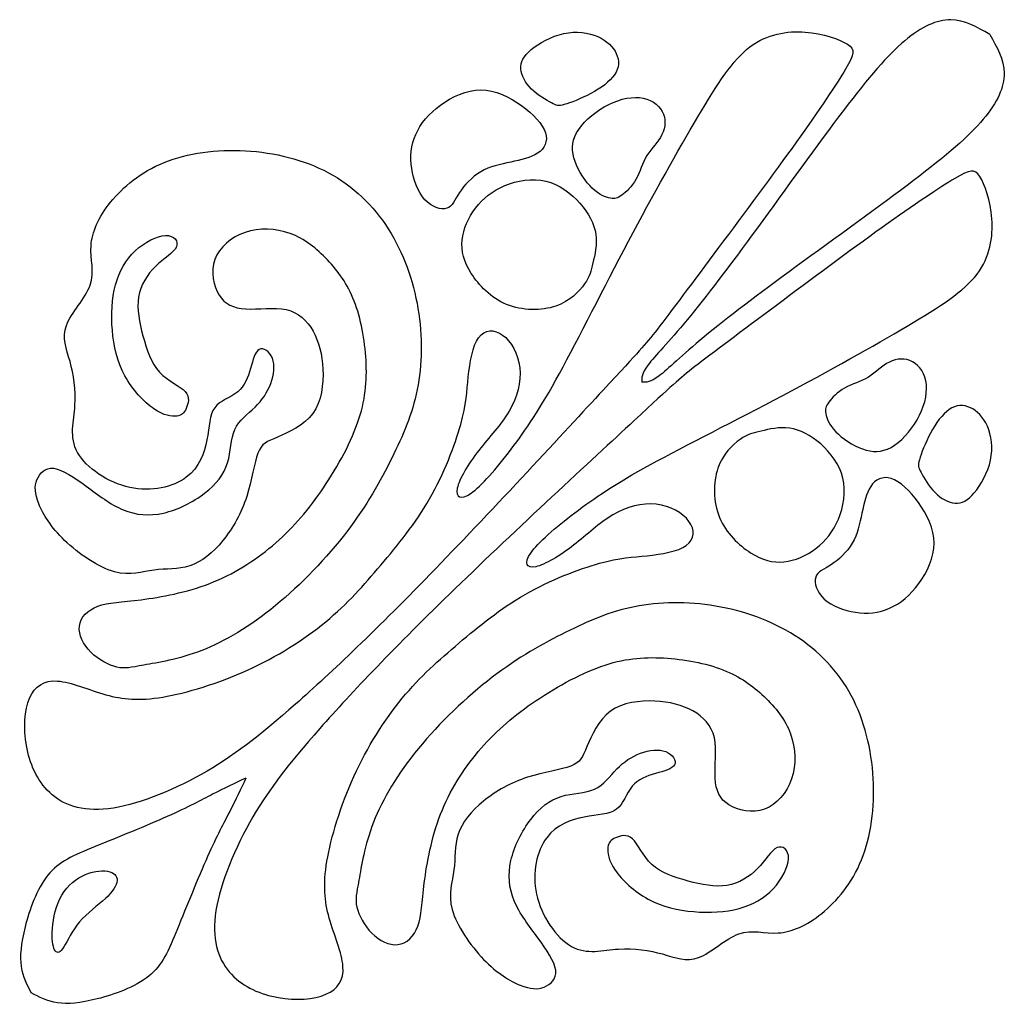
# Model space of a CAD drawing. Units: millimetres. Extents: x 183 to 445, y 12 to 405.
# Drawn here: x 414 to 445, y 242 to 273 of the extents above; entities that cross this region are included whole.
import ezdxf

# ---------------------------------------------------------------- set-up
doc = ezdxf.new("R2010")
doc.units = ezdxf.units.MM
doc.layers.add('Default', color=7, linetype='Continuous')
doc.layers.add('DV1_Layer_1', color=7, linetype='Continuous')

# ---------------------------------------------------------------- blocks, each defined once
blk = doc.blocks.new('SE')
at = {"layer": 'DV1_Layer_1', "color": 7, "linetype": 'Continuous'}
for points, knots in [([(444.417, 272.694), (444.022, 272.92), (443.628, 273.146), (443.191, 273.151), (442.753, 273.156), (442.272, 272.939), (441.738, 272.489), (441.202, 272.038), (440.614, 271.353), (439.808, 270.295), (439.003, 269.237), (437.981, 267.807), (437.098, 266.599), (436.214, 265.391), (435.469, 264.405), (434.88, 263.696), (434.291, 262.987), (433.858, 262.554), (433.647, 262.273), (433.435, 261.992), (433.445, 261.862), (433.454, 261.732)], [0, 0, 0, 0, 0.125, 0.125, 0.125, 0.25, 0.25, 0.25, 0.375, 0.375, 0.375, 0.5, 0.5, 0.5, 0.625, 0.625, 0.625, 0.75, 0.75, 0.75, 1, 1, 1, 1]), ([(433.941, 263.402), (434.354, 263.936), (435.062, 264.886), (435.872, 265.974), (436.683, 267.061), (437.596, 268.288), (438.324, 269.303), (439.051, 270.319), (439.592, 271.125), (439.874, 271.599), (440.157, 272.074), (440.181, 272.218), (439.934, 272.38), (439.688, 272.543), (439.171, 272.723), (438.029, 272.807), (437.404, 272.711), (436.857, 272.296), (436.31, 271.882), (435.841, 271.149), (435.216, 270.091), (434.592, 269.033), (433.81, 267.651), (433.029, 266.172), (432.247, 264.694), (431.466, 263.119), (430.853, 262.001), (430.24, 260.883), (429.795, 260.222), (429.333, 259.615), (428.87, 259.008), (428.389, 258.455), (428.065, 258.227), (427.74, 257.998), (427.572, 258.095), (427.632, 258.383), (427.692, 258.672), (427.98, 259.152), (428.311, 259.579), (428.641, 260.006), (429.014, 260.378), (429.267, 260.811), (429.519, 261.244), (429.651, 261.737), (429.603, 262.182), (429.555, 262.626), (429.327, 263.023), (429.062, 263.215), (428.798, 263.407), (428.197, 263.383), (428.029, 262.35), (427.98, 261.893), (427.932, 261.436), (427.92, 261.039), (427.74, 260.39), (427.56, 259.741), (427.211, 258.84), (426.76, 258.052), (426.31, 257.265), (425.757, 256.592), (425.222, 255.961), (424.687, 255.33), (424.17, 254.741), (423.485, 254.176), (422.8, 253.611), (421.946, 253.07), (421.021, 252.649), (420.095, 252.229), (419.097, 251.928), (418.346, 251.802), (417.595, 251.676), (417.09, 251.724), (416.555, 251.874), (416.02, 252.024), (415.455, 252.277), (415.029, 252.307), (414.602, 252.337), (414.313, 252.145), (414.151, 251.766), (413.989, 251.387), (413.953, 250.822), (414.049, 250.269), (414.145, 249.717), (414.374, 249.176), (415.191, 248.406), (415.78, 248.178), (416.627, 248.28), (417.475, 248.382), (418.581, 248.815), (419.56, 249.362), (420.54, 249.909), (421.393, 250.57), (422.535, 251.58), (423.677, 252.589), (425.108, 253.948), (426.948, 255.848), (428.788, 257.748), (431.037, 260.19), (432.222, 261.47), (433.407, 262.75), (433.527, 262.869), (433.941, 263.402)], [0, 0, 0, 0, 0.027778, 0.027778, 0.027778, 0.055556, 0.055556, 0.055556, 0.083333, 0.083333, 0.083333, 0.111111, 0.111111, 0.111111, 0.138889, 0.138889, 0.166667, 0.166667, 0.166667, 0.194444, 0.194444, 0.194444, 0.222222, 0.222222, 0.222222, 0.25, 0.25, 0.25, 0.277778, 0.277778, 0.277778, 0.305556, 0.305556, 0.305556, 0.333333, 0.333333, 0.333333, 0.361111, 0.361111, 0.361111, 0.388889, 0.388889, 0.388889, 0.416667, 0.416667, 0.416667, 0.444444, 0.444444, 0.444444, 0.472222, 0.5, 0.5, 0.5, 0.527778, 0.527778, 0.527778, 0.555556, 0.555556, 0.555556, 0.583333, 0.583333, 0.583333, 0.611111, 0.611111, 0.611111, 0.638889, 0.638889, 0.638889, 0.666667, 0.666667, 0.666667, 0.694444, 0.694444, 0.694444, 0.722222, 0.722222, 0.722222, 0.75, 0.75, 0.75, 0.777778, 0.777778, 0.777778, 0.805556, 0.805556, 0.833333, 0.833333, 0.833333, 0.861111, 0.861111, 0.861111, 0.888889, 0.888889, 0.888889, 0.916667, 0.916667, 0.916667, 0.944444, 0.944444, 0.944444, 1, 1, 1, 1]), ([(431.004, 270.477), (431.196, 270.531), (431.529, 270.66), (431.842, 270.828), (432.154, 270.996), (432.445, 271.203), (432.592, 271.422), (432.74, 271.642), (432.743, 271.873), (432.646, 272.086), (432.55, 272.299), (432.355, 272.494), (432.064, 272.621), (431.773, 272.747), (431.385, 272.804), (430.993, 272.721), (430.602, 272.638), (430.205, 272.416), (429.961, 272.211), (429.716, 272.005), (429.623, 271.816), (429.638, 271.606), (429.653, 271.395), (429.776, 271.164), (429.972, 270.97), (430.169, 270.777), (430.439, 270.621), (430.6, 270.532), (430.761, 270.444), (430.812, 270.422), (431.004, 270.477)], [0, 0, 0, 0, 0.090909, 0.090909, 0.090909, 0.181818, 0.181818, 0.181818, 0.272727, 0.272727, 0.272727, 0.363636, 0.363636, 0.363636, 0.454545, 0.454545, 0.454545, 0.545455, 0.545455, 0.545455, 0.636364, 0.636364, 0.636364, 0.727273, 0.727273, 0.727273, 0.818182, 0.818182, 0.818182, 1, 1, 1, 1]), ([(444.417, 272.694), (444.643, 272.3), (444.868, 271.906), (444.873, 271.468), (444.878, 271.031), (444.662, 270.55), (444.211, 270.015), (443.76, 269.48), (443.075, 268.891), (442.017, 268.086), (440.959, 267.281), (439.529, 266.259), (438.321, 265.375), (437.113, 264.492), (436.127, 263.747), (435.418, 263.158), (434.709, 262.569), (434.276, 262.136), (433.995, 261.924), (433.714, 261.713), (433.584, 261.723), (433.454, 261.732)], [0, 0, 0, 0, 0.125, 0.125, 0.125, 0.25, 0.25, 0.25, 0.375, 0.375, 0.375, 0.5, 0.5, 0.5, 0.625, 0.625, 0.625, 0.75, 0.75, 0.75, 1, 1, 1, 1]), ([(427.702, 267.706), (427.854, 267.939), (428.088, 268.197), (428.373, 268.363), (428.659, 268.528), (428.995, 268.6), (429.318, 268.667), (429.641, 268.735), (429.95, 268.798), (430.165, 268.944), (430.379, 269.089), (430.499, 269.317), (430.325, 269.864), (430.031, 270.182), (429.657, 270.451), (429.283, 270.72), (428.83, 270.939), (428.375, 270.94), (427.92, 270.942), (427.464, 270.726), (427.102, 270.46), (426.74, 270.194), (426.205, 269.564), (426.139, 268.837), (426.195, 268.466), (426.25, 268.095), (426.394, 267.717), (426.612, 267.481), (426.83, 267.245), (427.121, 267.152), (427.301, 267.209), (427.482, 267.266), (427.551, 267.474), (427.702, 267.706)], [0, 0, 0, 0, 0.076923, 0.076923, 0.076923, 0.153846, 0.153846, 0.153846, 0.230769, 0.230769, 0.230769, 0.307692, 0.307692, 0.384615, 0.384615, 0.384615, 0.461538, 0.461538, 0.461538, 0.538462, 0.538462, 0.538462, 0.615385, 0.692308, 0.692308, 0.692308, 0.769231, 0.769231, 0.769231, 0.846154, 0.846154, 0.846154, 1, 1, 1, 1]), ([(432.818, 267.621), (432.95, 267.72), (433.136, 267.894), (433.265, 268.122), (433.394, 268.35), (433.466, 268.633), (433.61, 268.87), (433.755, 269.107), (433.971, 269.299), (434.086, 269.532), (434.202, 269.765), (434.217, 270.038), (434.094, 270.263), (433.971, 270.489), (433.71, 270.666), (433.376, 270.699), (433.043, 270.732), (432.637, 270.621), (432.267, 270.409), (431.896, 270.197), (431.559, 269.885), (431.394, 269.585), (431.229, 269.284), (431.235, 268.996), (431.346, 268.687), (431.457, 268.377), (431.673, 268.047), (431.888, 267.841), (432.103, 267.636), (432.316, 267.555), (432.462, 267.526), (432.607, 267.498), (432.685, 267.522), (432.818, 267.621)], [0, 0, 0, 0, 0.083333, 0.083333, 0.083333, 0.166667, 0.166667, 0.166667, 0.25, 0.25, 0.25, 0.333333, 0.333333, 0.333333, 0.416667, 0.416667, 0.416667, 0.5, 0.5, 0.5, 0.583333, 0.583333, 0.583333, 0.666667, 0.666667, 0.666667, 0.75, 0.75, 0.75, 0.833333, 0.833333, 0.833333, 1, 1, 1, 1]), ([(417.755, 252.808), (418.179, 252.883), (418.845, 252.985), (419.575, 253.27), (420.305, 253.555), (421.098, 254.024), (421.902, 254.684), (422.707, 255.345), (423.524, 256.198), (424.149, 257.015), (424.773, 257.831), (425.206, 258.612), (425.566, 259.333), (425.926, 260.053), (426.214, 260.714), (426.368, 261.492), (426.521, 262.27), (426.539, 263.164), (426.392, 264.05), (426.244, 264.936), (425.932, 265.813), (425.458, 266.558), (424.983, 267.302), (424.347, 267.915), (423.569, 268.332), (422.791, 268.75), (421.872, 268.972), (420.956, 269.023), (420.04, 269.074), (419.128, 268.954), (418.389, 268.654), (417.65, 268.353), (417.086, 267.873), (416.701, 267.399), (416.317, 266.924), (416.113, 266.456), (416.059, 265.597), (416.209, 265.206), (416.059, 264.786), (415.909, 264.365), (415.459, 263.914), (415.309, 263.52), (415.159, 263.125), (415.309, 262.788), (415.423, 262.379), (415.537, 261.97), (415.616, 261.489), (415.58, 260.995), (415.544, 260.501), (415.393, 259.994), (415.662, 259.508), (415.932, 259.023), (416.623, 258.559), (417.308, 258.408), (417.993, 258.258), (418.671, 258.42), (419.089, 258.729), (419.506, 259.039), (419.662, 259.495), (419.74, 259.909), (419.818, 260.324), (419.818, 260.696), (419.986, 260.924), (420.154, 261.153), (420.491, 261.237), (420.71, 261.42), (420.929, 261.603), (421.031, 261.885), (421.194, 262.432), (421.254, 262.696), (421.386, 262.762), (421.518, 262.828), (421.722, 262.696), (421.806, 262.48), (421.89, 262.264), (421.854, 261.963), (421.752, 261.687), (421.65, 261.411), (421.482, 261.159), (421.257, 260.939), (421.031, 260.72), (420.749, 260.534), (420.617, 260.24), (420.485, 259.945), (420.503, 259.543), (420.389, 259.183), (420.275, 258.822), (420.029, 258.504), (419.665, 258.225), (419.302, 257.946), (418.821, 257.705), (418.371, 257.603), (417.921, 257.501), (417.5, 257.537), (417.098, 257.705), (416.695, 257.874), (416.311, 258.174), (415.933, 258.45), (415.554, 258.726), (415.182, 258.978), (414.909, 259.012), (414.635, 259.045), (414.461, 258.858), (414.38, 258.651), (414.299, 258.444), (414.311, 258.216), (414.44, 257.895), (414.569, 257.573), (414.816, 257.159), (415.254, 256.738), (415.692, 256.318), (416.323, 255.891), (416.824, 255.75), (417.326, 255.609), (417.698, 255.754), (418.074, 255.804), (418.449, 255.856), (418.827, 255.813), (419.197, 255.937), (419.566, 256.06), (419.926, 256.348), (420.242, 256.735), (420.557, 257.123), (420.827, 257.609), (420.995, 258.126), (421.164, 258.642), (421.23, 259.189), (421.347, 259.492), (421.464, 259.795), (421.632, 259.855), (421.965, 259.996), (422.299, 260.138), (422.797, 260.36), (423.076, 260.741), (423.356, 261.123), (423.416, 261.663), (423.395, 262.135), (423.374, 262.606), (423.272, 263.008), (423.085, 263.339), (422.899, 263.669), (422.629, 263.927), (422.242, 264.014), (421.854, 264.101), (421.35, 264.017), (420.962, 264.038), (420.575, 264.059), (420.305, 264.185), (420.125, 264.474), (419.944, 264.762), (419.854, 265.212), (419.992, 265.597), (420.13, 265.981), (420.497, 266.299), (420.941, 266.45), (421.386, 266.6), (421.908, 266.582), (422.362, 266.416), (422.815, 266.251), (423.199, 265.939), (423.539, 265.582), (423.878, 265.225), (424.173, 264.822), (424.383, 264.282), (424.593, 263.741), (424.719, 263.062), (424.755, 262.414), (424.791, 261.765), (424.737, 261.147), (424.488, 260.441), (424.239, 259.735), (423.794, 258.942), (422.863, 257.603), (422.377, 257.057), (421.803, 256.573), (421.23, 256.09), (420.569, 255.669), (419.833, 255.384), (419.098, 255.099), (418.287, 254.949), (417.668, 254.871), (417.05, 254.793), (416.623, 254.787), (416.299, 254.666), (415.975, 254.546), (415.752, 254.312), (415.719, 254.039), (415.686, 253.765), (415.842, 253.453), (416.083, 253.213), (416.323, 252.973), (416.647, 252.805), (416.899, 252.745), (417.152, 252.685), (417.332, 252.732), (417.755, 252.808)], [0, 0, 0, 0, 0.014925, 0.014925, 0.014925, 0.029851, 0.029851, 0.029851, 0.044776, 0.044776, 0.044776, 0.059701, 0.059701, 0.059701, 0.074627, 0.074627, 0.074627, 0.089552, 0.089552, 0.089552, 0.104478, 0.104478, 0.104478, 0.119403, 0.119403, 0.119403, 0.134328, 0.134328, 0.134328, 0.149254, 0.149254, 0.149254, 0.164179, 0.164179, 0.164179, 0.179104, 0.179104, 0.19403, 0.19403, 0.19403, 0.208955, 0.208955, 0.208955, 0.223881, 0.223881, 0.223881, 0.238806, 0.238806, 0.238806, 0.253731, 0.253731, 0.253731, 0.268657, 0.268657, 0.268657, 0.283582, 0.283582, 0.283582, 0.298507, 0.298507, 0.298507, 0.313433, 0.313433, 0.313433, 0.328358, 0.328358, 0.328358, 0.343284, 0.343284, 0.358209, 0.358209, 0.358209, 0.373134, 0.373134, 0.373134, 0.38806, 0.38806, 0.38806, 0.402985, 0.402985, 0.402985, 0.41791, 0.41791, 0.41791, 0.432836, 0.432836, 0.432836, 0.447761, 0.447761, 0.447761, 0.462687, 0.462687, 0.462687, 0.477612, 0.477612, 0.477612, 0.492537, 0.492537, 0.492537, 0.507463, 0.507463, 0.507463, 0.522388, 0.522388, 0.522388, 0.537313, 0.537313, 0.537313, 0.552239, 0.552239, 0.552239, 0.567164, 0.567164, 0.567164, 0.58209, 0.58209, 0.58209, 0.597015, 0.597015, 0.597015, 0.61194, 0.61194, 0.61194, 0.626866, 0.626866, 0.626866, 0.641791, 0.641791, 0.641791, 0.656716, 0.656716, 0.656716, 0.671642, 0.671642, 0.671642, 0.686567, 0.686567, 0.686567, 0.701493, 0.701493, 0.701493, 0.716418, 0.716418, 0.716418, 0.731343, 0.731343, 0.731343, 0.746269, 0.746269, 0.746269, 0.761194, 0.761194, 0.761194, 0.776119, 0.776119, 0.776119, 0.791045, 0.791045, 0.791045, 0.80597, 0.80597, 0.80597, 0.820896, 0.820896, 0.820896, 0.835821, 0.835821, 0.835821, 0.850746, 0.850746, 0.850746, 0.865672, 0.865672, 0.880597, 0.880597, 0.880597, 0.895522, 0.895522, 0.895522, 0.910448, 0.910448, 0.910448, 0.925373, 0.925373, 0.925373, 0.940299, 0.940299, 0.940299, 0.955224, 0.955224, 0.955224, 0.970149, 0.970149, 0.970149, 1, 1, 1, 1]), ([(435.125, 262.218), (435.659, 262.632), (436.608, 263.34), (437.696, 264.15), (438.784, 264.961), (440.01, 265.874), (441.025, 266.602), (442.041, 267.329), (442.847, 267.87), (443.321, 268.152), (443.796, 268.435), (443.94, 268.459), (444.103, 268.212), (444.265, 267.966), (444.445, 267.449), (444.529, 266.307), (444.433, 265.682), (444.019, 265.135), (443.604, 264.588), (442.871, 264.119), (441.813, 263.494), (440.755, 262.869), (439.373, 262.088), (437.894, 261.307), (436.416, 260.525), (434.841, 259.744), (433.723, 259.131), (432.605, 258.518), (431.944, 258.073), (431.337, 257.611), (430.73, 257.148), (430.177, 256.667), (429.949, 256.342), (429.721, 256.018), (429.817, 255.849), (430.394, 255.97), (430.875, 256.258), (431.301, 256.589), (431.728, 256.919), (432.101, 257.292), (432.533, 257.544), (432.966, 257.797), (433.459, 257.929), (433.904, 257.881), (434.348, 257.833), (434.745, 257.604), (434.937, 257.34), (435.13, 257.076), (435.118, 256.775), (434.853, 256.583), (434.589, 256.39), (434.072, 256.306), (433.615, 256.258), (433.158, 256.21), (432.762, 256.198), (432.112, 256.018), (431.463, 255.837), (430.562, 255.489), (429.775, 255.038), (428.988, 254.587), (428.314, 254.035), (427.683, 253.5), (427.052, 252.965), (426.463, 252.448), (425.333, 251.077), (424.792, 250.224), (424.372, 249.298), (423.951, 248.373), (423.65, 247.375), (423.524, 246.624), (423.398, 245.873), (423.446, 245.368), (423.596, 244.833), (423.747, 244.298), (423.999, 243.733), (424.029, 243.307), (424.059, 242.88), (423.867, 242.591), (423.488, 242.429), (423.11, 242.267), (422.545, 242.231), (421.992, 242.327), (421.439, 242.423), (420.898, 242.651), (420.513, 243.06), (420.129, 243.469), (419.9, 244.058), (420.002, 244.905), (420.105, 245.752), (420.537, 246.858), (421.631, 248.818), (422.292, 249.671), (423.302, 250.813), (424.312, 251.955), (425.67, 253.385), (427.57, 255.225), (429.47, 257.066), (431.912, 259.315), (433.192, 260.5), (434.473, 261.685), (434.591, 261.805), (435.125, 262.218)], [0, 0, 0, 0, 0.027778, 0.027778, 0.027778, 0.055556, 0.055556, 0.055556, 0.083333, 0.083333, 0.083333, 0.111111, 0.111111, 0.111111, 0.138889, 0.138889, 0.166667, 0.166667, 0.166667, 0.194444, 0.194444, 0.194444, 0.222222, 0.222222, 0.222222, 0.25, 0.25, 0.25, 0.277778, 0.277778, 0.277778, 0.305556, 0.305556, 0.305556, 0.333333, 0.333333, 0.361111, 0.361111, 0.361111, 0.388889, 0.388889, 0.388889, 0.416667, 0.416667, 0.416667, 0.444444, 0.444444, 0.444444, 0.472222, 0.472222, 0.472222, 0.5, 0.5, 0.5, 0.527778, 0.527778, 0.527778, 0.555556, 0.555556, 0.555556, 0.583333, 0.583333, 0.583333, 0.611111, 0.611111, 0.638889, 0.638889, 0.638889, 0.666667, 0.666667, 0.666667, 0.694444, 0.694444, 0.694444, 0.722222, 0.722222, 0.722222, 0.75, 0.75, 0.75, 0.777778, 0.777778, 0.777778, 0.805556, 0.805556, 0.805556, 0.833333, 0.833333, 0.833333, 0.861111, 0.861111, 0.888889, 0.888889, 0.888889, 0.916667, 0.916667, 0.916667, 0.944444, 0.944444, 0.944444, 1, 1, 1, 1]), ([(431.909, 265.487), (431.968, 265.735), (432.046, 266.059), (431.998, 266.39), (431.95, 266.72), (431.776, 267.056), (431.226, 267.678), (430.851, 267.963), (430.424, 268.065), (429.998, 268.167), (429.52, 268.086), (429.13, 267.924), (428.74, 267.762), (428.436, 267.519), (428.207, 267.217), (427.977, 266.915), (427.821, 266.555), (427.786, 266.208), (427.752, 265.861), (427.839, 265.528), (428.073, 265.159), (428.307, 264.789), (428.689, 264.384), (429.184, 264.18), (429.68, 263.975), (430.289, 263.972), (430.74, 264.126), (431.19, 264.279), (431.481, 264.588), (431.647, 264.828), (431.812, 265.068), (431.851, 265.239), (431.909, 265.487)], [0, 0, 0, 0, 0.083333, 0.083333, 0.083333, 0.166667, 0.166667, 0.25, 0.25, 0.25, 0.333333, 0.333333, 0.333333, 0.416667, 0.416667, 0.416667, 0.5, 0.5, 0.5, 0.583333, 0.583333, 0.583333, 0.666667, 0.666667, 0.666667, 0.75, 0.75, 0.75, 0.833333, 0.833333, 0.833333, 1, 1, 1, 1]), ([(419.086, 260.901), (419.152, 261.045), (419.216, 261.256), (419.055, 261.433), (418.895, 261.61), (418.51, 261.754), (418.245, 262.042), (417.981, 262.33), (417.836, 262.762), (417.722, 263.188), (417.608, 263.615), (417.524, 264.035), (417.586, 264.412), (417.648, 264.788), (417.856, 265.12), (418.117, 265.376), (418.379, 265.631), (418.693, 265.809), (418.775, 265.991), (418.857, 266.173), (418.707, 266.359), (418.437, 266.354), (418.167, 266.347), (417.776, 266.149), (417.478, 265.869), (417.181, 265.588), (416.976, 265.225), (416.859, 264.793), (416.743, 264.361), (416.716, 263.862), (416.758, 263.365), (416.801, 262.868), (416.913, 262.374), (417.153, 261.931), (417.392, 261.489), (417.758, 261.099), (418.068, 260.885), (418.377, 260.672), (418.629, 260.636), (418.79, 260.657), (418.951, 260.678), (419.02, 260.756), (419.086, 260.901)], [0, 0, 0, 0, 0.066667, 0.066667, 0.066667, 0.133333, 0.133333, 0.133333, 0.2, 0.2, 0.2, 0.266667, 0.266667, 0.266667, 0.333333, 0.333333, 0.333333, 0.4, 0.4, 0.4, 0.466667, 0.466667, 0.466667, 0.533333, 0.533333, 0.533333, 0.6, 0.6, 0.6, 0.666667, 0.666667, 0.666667, 0.733333, 0.733333, 0.733333, 0.8, 0.8, 0.8, 0.866667, 0.866667, 0.866667, 1, 1, 1, 1]), ([(439.343, 261.096), (439.442, 261.228), (439.616, 261.414), (440.073, 261.672), (440.355, 261.744), (440.592, 261.888), (440.829, 262.032), (441.021, 262.249), (441.254, 262.364), (441.487, 262.48), (441.76, 262.495), (441.985, 262.372), (442.211, 262.249), (442.565, 261.726), (442.343, 260.915), (442.131, 260.545), (441.919, 260.174), (441.607, 259.837), (441.307, 259.672), (441.006, 259.507), (440.718, 259.513), (440.409, 259.624), (440.1, 259.735), (439.769, 259.951), (439.564, 260.166), (439.358, 260.381), (439.277, 260.594), (439.248, 260.74), (439.22, 260.885), (439.244, 260.963), (439.343, 261.096)], [0, 0, 0, 0, 0.083333, 0.083333, 0.166667, 0.166667, 0.166667, 0.25, 0.25, 0.25, 0.333333, 0.333333, 0.333333, 0.416667, 0.5, 0.5, 0.5, 0.583333, 0.583333, 0.583333, 0.666667, 0.666667, 0.666667, 0.75, 0.75, 0.75, 0.833333, 0.833333, 0.833333, 1, 1, 1, 1]), ([(442.199, 259.282), (442.253, 259.474), (442.382, 259.807), (442.55, 260.119), (442.718, 260.432), (442.925, 260.723), (443.364, 261.017), (443.595, 261.021), (443.808, 260.924), (444.021, 260.828), (444.217, 260.633), (444.343, 260.342), (444.469, 260.05), (444.526, 259.663), (444.443, 259.271), (444.361, 258.879), (444.138, 258.483), (443.727, 257.994), (443.538, 257.901), (443.118, 257.931), (442.886, 258.054), (442.693, 258.25), (442.499, 258.447), (442.343, 258.717), (442.254, 258.878), (442.166, 259.039), (442.145, 259.09), (442.199, 259.282)], [0, 0, 0, 0, 0.090909, 0.090909, 0.090909, 0.181818, 0.181818, 0.272727, 0.272727, 0.272727, 0.363636, 0.363636, 0.363636, 0.454545, 0.454545, 0.454545, 0.545455, 0.545455, 0.636364, 0.636364, 0.727273, 0.727273, 0.727273, 0.818182, 0.818182, 0.818182, 1, 1, 1, 1]), ([(437.209, 260.187), (437.457, 260.246), (437.781, 260.324), (438.112, 260.276), (438.442, 260.228), (438.778, 260.053), (439.089, 259.779), (439.4, 259.504), (439.685, 259.129), (439.787, 258.702), (439.889, 258.276), (439.808, 257.798), (439.646, 257.408), (439.484, 257.018), (439.241, 256.714), (438.939, 256.485), (438.637, 256.255), (438.277, 256.099), (437.93, 256.064), (437.583, 256.03), (437.25, 256.117), (436.881, 256.351), (436.511, 256.585), (436.106, 256.967), (435.697, 257.958), (435.694, 258.567), (435.848, 259.018), (436.001, 259.468), (436.31, 259.759), (436.55, 259.924), (436.791, 260.09), (436.962, 260.128), (437.209, 260.187)], [0, 0, 0, 0, 0.083333, 0.083333, 0.083333, 0.166667, 0.166667, 0.166667, 0.25, 0.25, 0.25, 0.333333, 0.333333, 0.333333, 0.416667, 0.416667, 0.416667, 0.5, 0.5, 0.5, 0.583333, 0.583333, 0.583333, 0.666667, 0.666667, 0.75, 0.75, 0.75, 0.833333, 0.833333, 0.833333, 1, 1, 1, 1]), ([(439.429, 255.98), (439.661, 256.132), (439.919, 256.366), (440.085, 256.651), (440.25, 256.936), (440.322, 257.273), (440.389, 257.596), (440.457, 257.919), (440.52, 258.228), (440.666, 258.442), (440.811, 258.657), (441.039, 258.777), (441.313, 258.69), (441.586, 258.603), (441.904, 258.309), (442.173, 257.935), (442.442, 257.561), (442.661, 257.108), (442.663, 256.653), (442.664, 256.198), (442.448, 255.741), (442.182, 255.38), (441.916, 255.018), (441.601, 254.75), (441.262, 254.6), (440.922, 254.45), (440.559, 254.417), (440.188, 254.473), (439.817, 254.528), (439.439, 254.672), (439.203, 254.89), (438.967, 255.108), (438.874, 255.399), (438.931, 255.579), (438.988, 255.759), (439.196, 255.829), (439.429, 255.98)], [0, 0, 0, 0, 0.076923, 0.076923, 0.076923, 0.153846, 0.153846, 0.153846, 0.230769, 0.230769, 0.230769, 0.307692, 0.307692, 0.307692, 0.384615, 0.384615, 0.384615, 0.461538, 0.461538, 0.461538, 0.538462, 0.538462, 0.538462, 0.615385, 0.615385, 0.615385, 0.692308, 0.692308, 0.692308, 0.769231, 0.769231, 0.769231, 0.846154, 0.846154, 0.846154, 1, 1, 1, 1]), ([(424.53, 246.033), (424.605, 246.457), (424.707, 247.123), (425.278, 248.583), (425.746, 249.375), (426.406, 250.18), (427.067, 250.985), (427.92, 251.802), (428.737, 252.426), (429.554, 253.051), (430.334, 253.483), (431.055, 253.844), (431.776, 254.204), (433.097, 254.781), (434.887, 254.817), (435.773, 254.669), (436.658, 254.522), (437.535, 254.21), (438.28, 253.735), (439.024, 253.261), (439.637, 252.624), (440.055, 251.847), (440.472, 251.069), (440.694, 250.15), (440.745, 249.234), (440.796, 248.318), (440.676, 247.405), (440.376, 246.667), (440.076, 245.928), (439.595, 245.364), (439.121, 244.979), (438.646, 244.595), (438.178, 244.391), (437.748, 244.363), (437.319, 244.337), (436.929, 244.487), (436.508, 244.337), (436.087, 244.187), (435.636, 243.737), (435.242, 243.587), (434.847, 243.437), (434.51, 243.586), (434.101, 243.701), (433.692, 243.815), (433.211, 243.894), (432.717, 243.858), (432.223, 243.822), (431.716, 243.67), (431.23, 243.94), (430.745, 244.21), (430.281, 244.901), (430.131, 245.586), (429.98, 246.27), (430.142, 246.949), (430.451, 247.366), (430.761, 247.784), (431.217, 247.94), (431.632, 248.018), (432.046, 248.096), (432.418, 248.096), (432.875, 248.432), (432.959, 248.769), (433.142, 248.988), (433.325, 249.207), (433.608, 249.309), (433.881, 249.39), (434.154, 249.471), (434.418, 249.531), (434.484, 249.664), (434.55, 249.796), (434.418, 250), (434.202, 250.084), (433.986, 250.168), (433.686, 250.132), (433.133, 249.928), (432.881, 249.76), (432.661, 249.534), (432.442, 249.309), (432.256, 249.027), (431.962, 248.895), (431.668, 248.763), (431.265, 248.781), (430.905, 248.667), (430.545, 248.553), (430.226, 248.306), (429.668, 247.58), (429.427, 247.099), (429.325, 246.649), (429.223, 246.198), (429.259, 245.778), (429.427, 245.376), (429.596, 244.973), (429.896, 244.589), (430.172, 244.21), (430.449, 243.832), (430.701, 243.46), (430.734, 243.186), (430.767, 242.913), (430.581, 242.739), (430.373, 242.658), (430.166, 242.577), (429.938, 242.589), (429.617, 242.718), (429.295, 242.847), (428.881, 243.093), (428.461, 243.532), (428.04, 243.97), (427.614, 244.601), (427.473, 245.102), (427.332, 245.604), (427.476, 245.976), (427.527, 246.351), (427.578, 246.727), (427.536, 247.105), (427.659, 247.475), (427.782, 247.844), (428.07, 248.204), (428.458, 248.52), (428.845, 248.835), (429.331, 249.105), (429.848, 249.273), (430.364, 249.441), (430.911, 249.507), (431.214, 249.625), (431.517, 249.742), (431.578, 249.91), (431.719, 250.243), (431.86, 250.576), (432.082, 251.075), (432.463, 251.354), (432.845, 251.634), (433.385, 251.694), (433.857, 251.673), (434.328, 251.652), (434.73, 251.549), (435.061, 251.363), (435.391, 251.177), (435.649, 250.907), (435.824, 250.132), (435.739, 249.628), (435.761, 249.24), (435.782, 248.853), (435.907, 248.583), (436.196, 248.402), (436.484, 248.222), (436.935, 248.132), (437.319, 248.27), (437.703, 248.408), (438.022, 248.775), (438.172, 249.219), (438.322, 249.664), (438.304, 250.186), (438.139, 250.64), (437.974, 251.093), (437.661, 251.477), (437.304, 251.817), (436.947, 252.156), (436.544, 252.45), (435.463, 252.871), (434.785, 252.997), (434.136, 253.033), (433.487, 253.069), (432.869, 253.015), (432.163, 252.766), (431.457, 252.516), (430.665, 252.072), (429.995, 251.607), (429.325, 251.141), (428.779, 250.655), (427.812, 249.507), (427.391, 248.847), (427.106, 248.111), (426.821, 247.375), (426.671, 246.565), (426.515, 245.328), (426.509, 244.901), (426.389, 244.577), (426.268, 244.252), (426.034, 244.03), (425.761, 243.997), (425.488, 243.964), (425.175, 244.12), (424.935, 244.361), (424.695, 244.601), (424.527, 244.925), (424.467, 245.177), (424.407, 245.43), (424.455, 245.61), (424.53, 246.033)], [0, 0, 0, 0, 0.014925, 0.014925, 0.029851, 0.029851, 0.029851, 0.044776, 0.044776, 0.044776, 0.059701, 0.059701, 0.059701, 0.074627, 0.089552, 0.089552, 0.089552, 0.104478, 0.104478, 0.104478, 0.119403, 0.119403, 0.119403, 0.134328, 0.134328, 0.134328, 0.149254, 0.149254, 0.149254, 0.164179, 0.164179, 0.164179, 0.179104, 0.179104, 0.179104, 0.19403, 0.19403, 0.19403, 0.208955, 0.208955, 0.208955, 0.223881, 0.223881, 0.223881, 0.238806, 0.238806, 0.238806, 0.253731, 0.253731, 0.253731, 0.268657, 0.268657, 0.268657, 0.283582, 0.283582, 0.283582, 0.298507, 0.298507, 0.298507, 0.313433, 0.313433, 0.328358, 0.328358, 0.328358, 0.343284, 0.343284, 0.343284, 0.358209, 0.358209, 0.358209, 0.373134, 0.373134, 0.373134, 0.38806, 0.38806, 0.402985, 0.402985, 0.402985, 0.41791, 0.41791, 0.41791, 0.432836, 0.432836, 0.432836, 0.447761, 0.447761, 0.462687, 0.462687, 0.462687, 0.477612, 0.477612, 0.477612, 0.492537, 0.492537, 0.492537, 0.507463, 0.507463, 0.507463, 0.522388, 0.522388, 0.522388, 0.537313, 0.537313, 0.537313, 0.552239, 0.552239, 0.552239, 0.567164, 0.567164, 0.567164, 0.58209, 0.58209, 0.58209, 0.597015, 0.597015, 0.597015, 0.61194, 0.61194, 0.61194, 0.626866, 0.626866, 0.626866, 0.641791, 0.641791, 0.641791, 0.656716, 0.656716, 0.656716, 0.671642, 0.671642, 0.671642, 0.686567, 0.686567, 0.686567, 0.701493, 0.701493, 0.701493, 0.716418, 0.716418, 0.731343, 0.731343, 0.731343, 0.746269, 0.746269, 0.746269, 0.761194, 0.761194, 0.761194, 0.776119, 0.776119, 0.776119, 0.791045, 0.791045, 0.791045, 0.80597, 0.80597, 0.80597, 0.820896, 0.820896, 0.835821, 0.835821, 0.835821, 0.850746, 0.850746, 0.850746, 0.865672, 0.865672, 0.865672, 0.880597, 0.880597, 0.895522, 0.895522, 0.895522, 0.910448, 0.910448, 0.925373, 0.925373, 0.925373, 0.940299, 0.940299, 0.940299, 0.955224, 0.955224, 0.955224, 0.970149, 0.970149, 0.970149, 1, 1, 1, 1]), ([(420.971, 249.249), (420.629, 249.087), (420.287, 248.925), (419.917, 248.736), (419.548, 248.547), (419.152, 248.33), (418.491, 248.036), (417.83, 247.742), (416.905, 247.369), (415.524, 246.805), (415.068, 246.613), (414.723, 246.183), (414.377, 245.754), (414.143, 245.087), (414.008, 244.556), (413.873, 244.024), (413.837, 243.628), (413.885, 243.304), (413.933, 242.979), (414.065, 242.727), (414.197, 242.475)], [0, 0, 0, 0, 0.125, 0.125, 0.125, 0.25, 0.25, 0.25, 0.375, 0.375, 0.5, 0.5, 0.5, 0.625, 0.625, 0.625, 0.75, 0.75, 0.75, 1, 1, 1, 1]), ([(420.971, 249.249), (420.809, 248.907), (420.647, 248.565), (420.458, 248.195), (420.269, 247.826), (420.052, 247.429), (419.758, 246.769), (419.464, 246.108), (419.092, 245.183), (418.809, 244.493), (418.527, 243.802), (418.335, 243.346), (417.476, 242.655), (416.809, 242.421), (416.278, 242.286), (415.746, 242.151), (415.35, 242.114), (415.026, 242.163), (414.702, 242.211), (414.449, 242.343), (414.197, 242.475)], [0, 0, 0, 0, 0.125, 0.125, 0.125, 0.25, 0.25, 0.25, 0.375, 0.375, 0.375, 0.5, 0.5, 0.625, 0.625, 0.625, 0.75, 0.75, 0.75, 1, 1, 1, 1]), ([(432.623, 247.364), (432.767, 247.43), (432.978, 247.494), (433.155, 247.333), (433.333, 247.173), (433.476, 246.787), (433.764, 246.523), (434.052, 246.258), (434.484, 246.114), (435.337, 245.886), (435.757, 245.802), (436.134, 245.864), (436.51, 245.926), (436.843, 246.134), (437.098, 246.395), (437.353, 246.657), (437.531, 246.971), (437.713, 247.053), (437.895, 247.135), (438.082, 246.985), (438.076, 246.715), (438.07, 246.445), (437.871, 246.054), (437.591, 245.756), (437.31, 245.459), (436.947, 245.253), (436.515, 245.137), (436.083, 245.021), (435.584, 244.994), (435.087, 245.036), (434.59, 245.079), (434.096, 245.191), (433.653, 245.43), (433.211, 245.67), (432.821, 246.036), (432.607, 246.345), (432.394, 246.655), (432.358, 246.907), (432.379, 247.068), (432.4, 247.228), (432.478, 247.297), (432.623, 247.364)], [0, 0, 0, 0, 0.066667, 0.066667, 0.066667, 0.133333, 0.133333, 0.133333, 0.2, 0.2, 0.266667, 0.266667, 0.266667, 0.333333, 0.333333, 0.333333, 0.4, 0.4, 0.4, 0.466667, 0.466667, 0.466667, 0.533333, 0.533333, 0.533333, 0.6, 0.6, 0.6, 0.666667, 0.666667, 0.666667, 0.733333, 0.733333, 0.733333, 0.8, 0.8, 0.8, 0.866667, 0.866667, 0.866667, 1, 1, 1, 1]), ([(415.23, 243.922), (415.344, 244.102), (415.482, 244.433), (415.722, 244.715), (415.963, 244.997), (416.305, 245.232), (416.539, 245.448), (416.773, 245.664), (416.899, 245.862), (416.908, 246.015), (416.917, 246.168), (416.809, 246.276), (416.602, 246.31), (416.395, 246.343), (416.089, 246.3), (415.806, 246.156), (415.524, 246.012), (415.266, 245.766), (415.104, 245.436), (414.942, 245.105), (414.876, 244.691), (414.864, 244.385), (414.852, 244.078), (414.894, 243.88), (414.96, 243.796), (415.026, 243.712), (415.116, 243.742), (415.23, 243.922)], [0, 0, 0, 0, 0.1, 0.1, 0.1, 0.2, 0.2, 0.2, 0.3, 0.3, 0.3, 0.4, 0.4, 0.4, 0.5, 0.5, 0.5, 0.6, 0.6, 0.6, 0.7, 0.7, 0.7, 0.8, 0.8, 0.8, 1, 1, 1, 1])]:
    blk.add_open_spline(points, degree=3, knots=knots, dxfattribs=at)

msp = doc.modelspace()

# ---------------------------------------------------------------- block references
at = {"layer": 'Default'}
msp.add_blockref('SE', (0, 0), dxfattribs=at)

doc.saveas('drawing.dxf')
